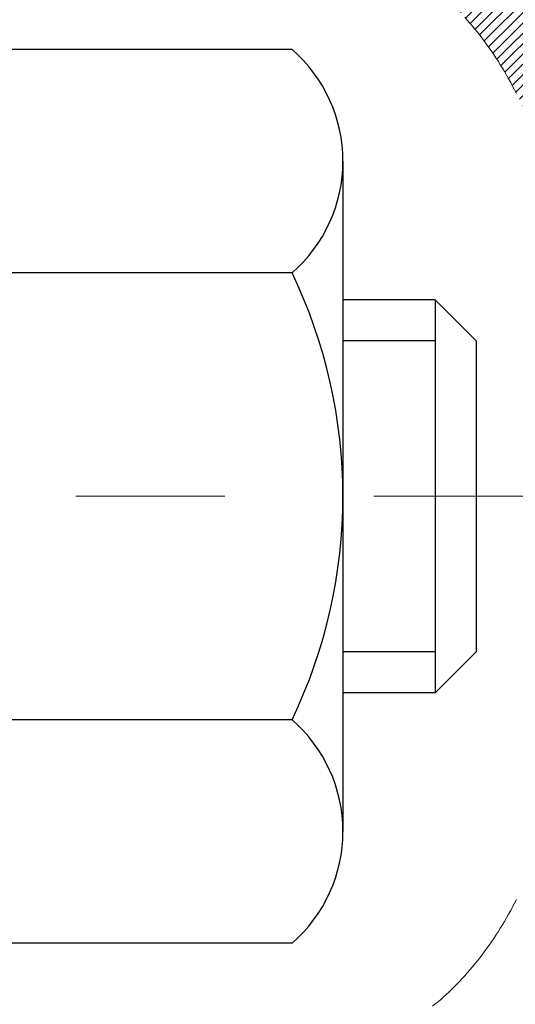
# Model space of a CAD drawing. Units: inches. Extents: x 4 to 46.2, y 1.7 to 36.
# Drawn here: x 26.1 to 26.4, y 23.1 to 23.8 of the extents above; entities that cross this region are included whole.
import ezdxf

# ---------------------------------------------------------------- set-up
doc = ezdxf.new("R2010")
doc.units = ezdxf.units.IN
doc.header["$MEASUREMENT"] = 0
doc.linetypes.add('CENTERX2', pattern=[4, 2.5, -0.5, 0.5, -0.5])
for name, color, linetype, lineweight in [('CENTERLINE - L', 1, 'CENTERX2', 18), ('CONCRETE - H', 130, 'Continuous', 9), ('DECK COAT - H', 20, 'Continuous', 20), ('DECK COAT - L', 22, 'Continuous', 18), ('DIMS', 50, 'Continuous', 25), ('MIG FOOT - H', 251, 'Continuous', 20), ('MIG RETAINER - H', 251, 'Continuous', 20), ('PVC SIDESHEET - H', 170, 'Continuous', 20), ('SCREW - L', 1, 'Continuous', 25)]:
    doc.layers.add(name, color=color, linetype=linetype, lineweight=lineweight)
doc.styles.add('ROMANS', font='romans', dxfattribs={"width": 0.9})
doc.styles.get("Standard").update_dxf_attribs({"font": 'arial.ttf'})
doc.dimstyles.get("Standard").update_dxf_attribs({"dimtxt": 0.18, "dimasz": 0.18, "dimexe": 0.18, "dimexo": 0.0625, "dimgap": 0.09, "dimtad": 0, "dimtih": 1, "dimtoh": 1, "dimdec": 4, "dimzin": 0, "dimdsep": 46, "dimtxsty": 'Standard', "dimcen": 0.09, "dimadec": 0, "dimazin": 0, "dimtfac": 1, "dimtdec": 4, "dimtofl": 0, "dimtmove": 0, "dimatfit": 3, "dimfxl": 1, "dimtolj": 1, "dimtzin": 0, "dimarcsym": 0})
pattern_1 = [(45, (-158.1564101731374, -73.77145963961999), (-0.003479849246914297, 0.003479849246914297), [])]

# ---------------------------------------------------------------- blocks, each defined once
blk = doc.blocks.new('*D10')
at = {"layer": 'DEFPOINTS', "color": 0, "transparency": 16777216}
for p in [(24.13297821800271, 25.18834617201849), (25.86775770427528, 21.68904541426315), (30.86151391995093, 21.68904541426315)]:
    blk.add_point(p, dxfattribs=at)
at = {"layer": 'DIMS', "color": 0, "lineweight": -2, "transparency": 16777216}
for p, q in [((24.3329782180027, 25.18834617201849), (31.06151391995094, 25.18834617201849)), ((30.86151391995094, 24.98834617201849), (30.86151391995094, 24.24216118334743)), ((30.86151391995093, 21.88904541426315), (30.86151391995093, 23.03073261191886)), ((26.06775770427528, 21.68904541426315), (31.06151391995093, 21.68904541426315))]:
    blk.add_line(p, q, dxfattribs=at)
at = {"layer": 'DIMS', "color": 0, "transparency": 16777216}
for points in [[(30.8281805866176, 24.98834617201849), (30.89484725328427, 24.98834617201849), (30.86151391995094, 25.18834617201849)], [(30.8281805866176, 21.88904541426315), (30.89484725328427, 21.88904541426315), (30.86151391995093, 21.68904541426315)]]:
    blk.add_solid(points, dxfattribs=at)
at = {"layer": 'DIMS', "color": 0, "transparency": 16777216, "insert": (30.86151391995093, 23.63644689763315), "char_height": 0.24, "attachment_point": 5, "style": 'ROMANS'}
blk.add_mtext('\\A1; 3 1/2 IN\\P [88.9mm]', dxfattribs=at)

msp = doc.modelspace()

# ---------------------------------------------------------------- hatches: boundary and pattern name
at = {"layer": 'CONCRETE - H'}
h = msp.add_hatch(dxfattribs=at)
h.set_pattern_fill('AR-CONC', color=256, scale=0.19)
h.set_pattern_definition([(49.99999999999999, (283.631072996582, 430.3035633759312), (1.362794346941432, -0.1192290564669307), [0.1425, -1.5675]), (355, (283.631072996582, 430.3035633759312), (-0.2636275338647, 1.429165054030022), [0.114, -1.254]), (100.45144446, (283.744639190482, 430.2936276223312), (1.099166808781513, 1.309935982840396), [0.1211063647999998, -1.332170012799997]), (46.18420000000002, (283.631072996582, 430.6835633759312), (2.027758528275987, -0.3144866335068454), [0.2137499999999996, -2.351249999999994]), (96.63563549, (283.800052812082, 430.6573560926312), (1.775857696781034, 1.850825341471646), [0.1816596498, -1.998256144]), (351.1841639899999, (283.631072996582, 430.6835633759312), (1.775857695604069, 1.850825340512981), [0.171, -1.8810000019]), (21, (283.821072996582, 430.5885633759312), (1.134123399025077, -0.7649758922641438), [0.1425, -1.5675]), (326.0000000000001, (283.821072996582, 430.5885633759312), (0.4622991306510053, 1.377785085589021), [0.114, -1.254]), (71.45144474, (283.915583279182, 430.5248153853312), (1.596422515786945, 0.6128091903320723), [0.121106361, -1.3321700128]), (37.50000000000001, (283.631072996582, 430.3035633759312), (0.02310372510285227, 0.6324983222794919), [0, -1.2388, 0, -1.273, 0, -1.25875]), (7.499999999999999, (283.631072996582, 430.3035633759312), (0.4998321211400824, 0.7493822525764845), [0, -0.7258, 0, -1.2103, 0, -0.47975]), (327.5, (283.207372996582, 430.3035633759312), (1.014262628727577, -0.04285425629532154), [0, -0.475, 0, -1.482, 0, -1.9665]), (317.5, (283.017372996582, 430.3035633759312), (1.108053721750534, 0.1901994664314037), [0, -0.6175, 0, -0.9842, 0, -1.3965])])
edge = h.paths.add_edge_path()
edge.add_spline(control_points=[(31.75824901965088, 25.42265291079638), (32.53375767174676, 24.52491416199302), (28.81395757144078, 25.09371624964006), (28.91791981589763, 22.93296274993781), (29.98706386179158, 21.32781660803601), (34.54604081929104, 19.61832399602803), (32.74098285745903, 19.36345131591758)], knot_values=[0, 0, 0, 0, 2.753625607617558, 4.142770373644444, 5.027335704476022, 9.258769589107644, 9.258769589107644, 9.258769589107644, 9.258769589107644], degree=3, periodic=0)
edge.add_line((32.74098285745954, 19.36345131591855), (32.24798351402883, 19.36345131591604))
edge.add_line((32.24798351402883, 19.36345131591604), (32.24798120543706, 19.48943532442893))
edge.add_line((32.24798120543706, 19.48943532442893), (32.24798120543706, 19.56030132442896))
edge.add_line((32.24798120543706, 19.56030132442896), (31.57829750543745, 19.56030132442896))
edge.add_arc((31.57829750543745, 19.59967132442926), 0.03937000000030366, 240.0000000001462, 270, ccw=False)
edge.add_line((31.55861250543735, 19.56557590428195), (31.42285390641116, 19.64395616797429))
edge.add_arc((31.36773359775709, 19.54849032395639), 0.1102360004724663, 59.99861456549441, 89.99999996755993)
edge.add_line((31.36773359781951, 19.65872632442886), (30.4597756567908, 19.65872632442881))
edge.add_arc((30.45977565679108, 19.69809632442922), 0.03937000000041735, 239.9999999775473, 269.9999999995864, ccw=False)
edge.add_line((30.44009065677751, 19.66400090428959), (29.76000347063167, 20.05664890709971))
edge.add_arc((29.70000352990424, 19.95272582442464), 0.1199999999999504, 60.00003267864211, 89.99999999998643)
edge.add_line((29.70000352990424, 20.07272582442459), (29.48856214734452, 20.07272582442459))
edge.add_arc((29.48856214734458, 20.11209582442449), 0.03936999999990576, 224.9999999997953, 269.9999999998759, ccw=False)
edge.add_line((29.46072335336926, 20.08425703044934), (29.34425913782867, 20.20072738188031))
edge.add_arc((29.09453275531287, 19.95096597910003), 0.3531912009708087, 45.00401714197569, 76.0963003589342)
edge.add_arc((28.80527026183002, 18.7822518069102), 1.557170273039056, 76.09791160014498, 103.9019133836895)
edge.add_arc((28.5159856688302, 19.95102158018664), 0.3531319187260369, 103.9016150253587, 134.9999999975316)
edge.add_line((28.26628369445639, 20.20072355458199), (28.14981717032335, 20.08425703044934))
edge.add_arc((28.12197837634797, 20.11209582442455), 0.03936999999996802, 270.0000000001654, 315.0000000001755, ccw=False)
edge.add_line((28.12197837634808, 20.07272582442459), (26.41107327386403, 20.07272582442459))
edge.add_arc((26.41107327386403, 20.11209582442461), 0.03937000000001944, 179.3795159457479, 270, ccw=False)
edge.add_line((26.37170558245585, 20.11252217310055), (26.37170558244703, 22.77629955663217))
edge.add_arc((26.4110755824474, 22.77629955663206), 0.03937000000036051, 107.30237723705889, 179.9999999998346, ccw=False)
edge.add_line((26.39936637407705, 22.8138880035189), (26.41663931517037, 22.82041400031374))
edge.add_line((26.41663931517037, 22.82041400031374), (26.43381591134489, 22.82712838038213))
edge.add_line((26.43381591134489, 22.82712838038213), (26.45079981768136, 22.83421952699762))
edge.add_line((26.45079981768136, 22.83421952699762), (26.46749468926096, 22.84187582343377))
edge.add_line((26.46749468926096, 22.84187582343377), (26.48380418116444, 22.85028565296391))
edge.add_line((26.48380418116444, 22.85028565296391), (26.49964309548928, 22.8596012246848))
edge.add_line((26.49964309548928, 22.8596012246848), (26.5149836247992, 22.86978850476446))
edge.add_line((26.5149836247992, 22.86978850476446), (26.52981637896524, 22.88075369172468))
edge.add_line((26.52981637896524, 22.88075369172468), (26.54413197638674, 22.89240295640973))
edge.add_line((26.54413197638674, 22.89240295640973), (26.55792103198151, 22.90464252089071))
edge.add_line((26.55792103198151, 22.90464252089071), (26.57117231116486, 22.91740582248797))
edge.add_line((26.57117231116486, 22.91740582248797), (26.58386969271756, 22.93069820537374))
edge.add_line((26.58386969271756, 22.93069820537374), (26.59599982031109, 22.94452628145762))
edge.add_line((26.59599982031109, 22.94452628145762), (26.60756261090087, 22.95885765064275))
edge.add_line((26.60756261090087, 22.95885765064275), (26.6185610719826, 22.97365082930803))
edge.add_line((26.6185610719826, 22.97365082930803), (26.62899821105198, 22.98886433383284))
edge.add_line((26.62899821105198, 22.98886433383284), (26.63887703560472, 23.00445668059631))
edge.add_line((26.63887703560472, 23.00445668059631), (26.64820055313744, 23.02038638597758))
edge.add_line((26.64820055313744, 23.02038638597758), (26.6569718347791, 23.03661200823142))
edge.add_line((26.6569718347791, 23.03661200823142), (26.6651990793343, 23.05309547999098))
edge.add_line((26.6651990793343, 23.05309547999098), (26.67289929504291, 23.06980453112867))
edge.add_line((26.67289929504291, 23.06980453112867), (26.68009035842756, 23.08670746290993))
edge.add_line((26.68009035842756, 23.08670746290993), (26.68679062264842, 23.10377406210244))
edge.add_line((26.68679062264842, 23.10377406210244), (26.69302299840952, 23.1209883196397))
edge.add_line((26.69302299840952, 23.1209883196397), (26.69881292851547, 23.13834211807573))
edge.add_line((26.69881292851547, 23.13834211807573), (26.70418588291518, 23.15582742456052))
edge.add_line((26.70418588291518, 23.15582742456052), (26.70916733155759, 23.17343620624404))
edge.add_line((26.70916733155759, 23.17343620624404), (26.71378274439162, 23.1911604302765))
edge.add_line((26.71378274439162, 23.1911604302765), (26.71805759136573, 23.20899206380789))
edge.add_line((26.71805759136573, 23.20899206380789), (26.7220173424284, 23.22692307398864))
edge.add_line((26.7220173424284, 23.22692307398864), (26.725687467529, 23.24494542796827))
edge.add_line((26.725687467529, 23.24494542796827), (26.729093436616, 23.26305109289722))
edge.add_line((26.729093436616, 23.26305109289722), (26.73226071963786, 23.28123203592548))
edge.add_line((26.73226071963786, 23.28123203592548), (26.73521478654398, 23.29948022420324))
edge.add_line((26.73521478654398, 23.29948022420324), (26.73798110728235, 23.31778762488073))
edge.add_line((26.73798110728235, 23.31778762488073), (26.74058515180236, 23.33614620510769))
edge.add_line((26.74058515180236, 23.33614620510769), (26.74266944910364, 23.35169179328334))
edge.add_line((26.74266944910364, 23.35169179328334), (26.74268718917297, 23.35168993935252))
edge.add_line((26.74268718917297, 23.35168993935252), (26.74540829198209, 23.37298477281086))
edge.add_line((26.74540829198209, 23.37298477281086), (26.74767832753874, 23.39144869458726))
edge.add_line((26.74767832753874, 23.39144869458726), (26.74988796667226, 23.4099316645142))
edge.add_line((26.74988796667226, 23.4099316645142), (26.75205583383099, 23.42836743489061))
edge.add_arc((26.693408368438, 23.43529331590576), 0.05905499999880148, 353.2649378234325, 366.6781923658959)
edge.add_line((26.75206267933068, 23.44216098207146), (26.74988796667226, 23.46065496729755))
edge.add_line((26.74988796667226, 23.46065496729755), (26.74767832753874, 23.47913793722403))
edge.add_line((26.74767832753874, 23.47913793722403), (26.74540829198209, 23.49760185900043))
edge.add_line((26.74540829198209, 23.49760185900043), (26.74305239005294, 23.51603869977696))
edge.add_line((26.74305239005294, 23.51603869977696), (26.74058515180236, 23.5344404267036))
edge.add_line((26.74058515180236, 23.5344404267036), (26.73798110728235, 23.55279900693056))
edge.add_line((26.73798110728235, 23.55279900693056), (26.73521478654398, 23.57110640760805))
edge.add_line((26.73521478654398, 23.57110640760805), (26.73226071963786, 23.58935459588582))
edge.add_line((26.73226071963786, 23.58935459588582), (26.729093436616, 23.60753553891407))
edge.add_line((26.729093436616, 23.60753553891407), (26.725687467529, 23.62564120384302))
edge.add_line((26.725687467529, 23.62564120384302), (26.7220173424284, 23.64366355782288))
edge.add_line((26.7220173424284, 23.64366355782288), (26.71805759136573, 23.66159456800317))
edge.add_line((26.71805759136573, 23.66159456800317), (26.71378274439162, 23.67942620153479))
edge.add_line((26.71378274439162, 23.67942620153479), (26.70916733155759, 23.69715042556725))
edge.add_line((26.70916733155759, 23.69715042556725), (26.70418588291518, 23.71475920725077))
edge.add_line((26.70418588291518, 23.71475920725077), (26.69881292851547, 23.73224451373556))
edge.add_line((26.69881292851547, 23.73224451373556), (26.69302299840952, 23.74959831217159))
edge.add_line((26.69302299840952, 23.74959831217159), (26.68679062264842, 23.76681256970885))
edge.add_line((26.68679062264842, 23.76681256970885), (26.68009035842756, 23.78387916890136))
edge.add_line((26.68009035842756, 23.78387916890136), (26.67289929504291, 23.80078210068285))
edge.add_line((26.67289929504291, 23.80078210068285), (26.6651990793343, 23.81749115182031))
edge.add_line((26.6651990793343, 23.81749115182031), (26.6569718347791, 23.83397462357987))
edge.add_line((26.6569718347791, 23.83397462357987), (26.64820055313744, 23.85020024583371))
edge.add_line((26.64820055313744, 23.85020024583371), (26.63887703560472, 23.86612995121521))
edge.add_line((26.63887703560472, 23.86612995121521), (26.62899821105198, 23.88172229797845))
edge.add_line((26.62899821105198, 23.88172229797845), (26.6185610719826, 23.89693580250326))
edge.add_line((26.6185610719826, 23.89693580250326), (26.60756261090087, 23.91172898116854))
edge.add_line((26.60756261090087, 23.91172898116854), (26.59599982031109, 23.92606035035367))
edge.add_line((26.59599982031109, 23.92606035035367), (26.58386969271756, 23.93988842643756))
edge.add_line((26.58386969271756, 23.93988842643756), (26.57117231116486, 23.95318080932332))
edge.add_line((26.57117231116486, 23.95318080932332), (26.55792103198105, 23.96594411092058))
edge.add_line((26.55792103198105, 23.96594411092058), (26.54413197638628, 23.97818367540156))
edge.add_line((26.54413197638628, 23.97818367540156), (26.52981637896524, 23.98983294008661))
edge.add_line((26.52981637896524, 23.98983294008661), (26.5149836247992, 24.00079812704683))
edge.add_line((26.5149836247992, 24.00079812704683), (26.49964309548928, 24.01098540712649))
edge.add_line((26.49964309548928, 24.01098540712649), (26.48399094692418, 24.02019113357681))
edge.add_line((26.48399094692418, 24.02019113357681), (26.48380187256403, 24.02030097884693))
edge.add_line((26.48380187256403, 24.02030097884693), (26.46749238066054, 24.02871080837729))
edge.add_line((26.46749238066054, 24.02871080837729), (26.45079750908094, 24.03636710481322))
edge.add_line((26.45079750908094, 24.03636710481322), (26.43381360274448, 24.04345825142871))
edge.add_line((26.43381360274448, 24.04345825142871), (26.41663700656996, 24.0501726314971))
edge.add_line((26.41663700656996, 24.0501726314971), (26.39936406547641, 24.05669862829199))
edge.add_arc((26.41107327384687, 24.09428707517849), 0.03937000000002934, 179.9999999997518, 252.6976227626356, ccw=False)
edge.add_line((26.37170327384679, 24.09428707517866), (26.37170558244721, 24.20817651291912))
edge.add_line((26.37170558244721, 24.20817651291912), (26.37170558244721, 24.28352212403768))
edge.add_line((26.37170558244721, 24.28352212403768), (26.30083958244718, 24.28352212403768))
edge.add_line((26.30083958244718, 24.28352212403768), (26.2735446860536, 24.28352212403757))
edge.add_arc((26.31265058244749, 24.2880746801577), 0.03936999999995862, 122.90315213912041, 186.6402612609531, ccw=False)
edge.add_line((26.2912639858118, 24.32112933768638), (26.60648192626765, 24.5250775691594))
edge.add_arc((26.42879208244587, 24.72376992258693), 0.2665564328767556, 311.8061494066087, 360.0000000002566)
edge.add_line((26.69534851532258, 24.72376992258813), (26.69534851532258, 24.77298352493761))
edge.add_line((26.69534851532258, 24.77298352493761), (26.71422647219966, 24.77298352493761))
edge.add_line((26.71422647219966, 24.77298352493761), (26.78509222023145, 24.77298352493761))
edge.add_line((26.78509222023145, 24.77298352493761), (26.78509222023145, 24.71928965234718))
edge.add_line((26.78509222023145, 24.71928965234718), (26.98391111786977, 24.71928965234701))
edge.add_arc((26.98391111786954, 24.79802980982708), 0.07874015748006968, 270.0000000001654, 360.0000000002896)
edge.add_line((27.06265127534967, 24.79802980982748), (27.06265127534967, 25.42258722572836))
edge.add_line((27.06265127534967, 25.42258722572836), (28.12976991613819, 25.42258722572813))
edge.add_line((28.12976991613819, 25.42258722572813), (31.75824901965088, 25.42265291079638))
at = {"layer": 'DECK COAT - H'}
h = msp.add_hatch(dxfattribs=at)
h.set_pattern_fill('ANSI31', color=256, scale=0.03937, style=0)
h.set_pattern_definition(pattern_1)
h.paths.add_polyline_path([(26.3626591972688, 23.7799268847936), (26.36082861808696, 23.7812679555547), (26.35900053733117, 23.78256380156011), (26.35717629821552, 23.78381395623244), (26.35535724395591, 23.78501795299433), (26.35354500414492, 23.7861751781117), (26.35174401226637, 23.78728369125354), (26.34906468951245, 23.78887108351017), (26.34552622257657, 23.79080475097287), (26.34198416756904, 23.79258199212943), (26.3393034309715, 23.79380586377095), (26.33745272490201, 23.79461031832573), (26.33552716308527, 23.79540786901151), (26.33351314911847, 23.79620318503287), (26.33141029059466, 23.79699580816139), (26.32921923938507, 23.79778503911546), (26.32694064736184, 23.79857017861394), (26.32457516639711, 23.79935052737522), (26.32212382414532, 23.8001252675005), (26.31958967443093, 23.80089338700434), (26.31697363349527, 23.80165527217985), (26.31427615785601, 23.80241151021567), (26.3114977040304, 23.80316268830114), (26.30863872853656, 23.80390939362467), (26.30569968789082, 23.80465221337538), (26.30268103861131, 23.80539173474215), (26.29958323721526, 23.80612854491363), (26.29640621333233, 23.80686366114076), (26.29314972977677, 23.80759941929858), (26.28981564748661, 23.80833763140429), (26.28640592835377, 23.80908005885697), (26.28292253426885, 23.80982846305545), (26.27936742712332, 23.81058460539901), (26.27574256880821, 23.81135024728672), (26.2741222218087, 23.8117147618372, -0.01216223081922373), (26.2641956177476, 23.81383078508855), (26.28451289969139, 23.88189625936291, 0.00498223423146265), (26.28720654137028, 23.88136237872111), (26.29208844596492, 23.88032816487424), (26.29750538262756, 23.8791791767025), (26.30287362636405, 23.87802328805849), (26.30818969634625, 23.87685290407574), (26.31345011174649, 23.87566042988845), (26.31865095858934, 23.87443807168545), (26.32378798280111, 23.87317847434013), (26.32885843573554, 23.87187556981501), (26.33385964469331, 23.87052334069897), (26.33878893697552, 23.86911576958089), (26.3436436398833, 23.86764683904942), (26.34842108071685, 23.86611053169366), (26.35311858677819, 23.86450083010225), (26.35773348536755, 23.86281171686431), (26.36226310378602, 23.86103717456825), (26.36670506562309, 23.85917100879322), (26.37107341103497, 23.85719937615357), (26.37538187244577, 23.85511494613836), (26.37963718000624, 23.85291570124507), (26.38384606386758, 23.85059962397207), (26.38801525418144, 23.84816469681635), (26.39215139234734, 23.84560895126395), (26.3962504863202, 23.8429363655461), (26.400305888706, 23.84015263404643), (26.40431579468527, 23.83726082825154), (26.40827839943991, 23.83426401964714), (26.41219189814952, 23.83116527971963), (26.41605448554306, 23.8279676792876), (26.41986420803046, 23.82467417887613), (26.42361916626255, 23.82128820585643), (26.4273175910284, 23.81781346552196), (26.43095771311842, 23.81425366316619), (26.43453776332258, 23.81061250408236), (26.4380559724304, 23.80689369356417), (26.4415105712314, 23.80310093690462), (26.44489979051646, 23.79923793939763), (26.44822186107463, 23.79530840633623), (26.45147501369588, 23.79131604301408), (26.45465747917019, 23.78726455472422), (26.45776748828753, 23.78315764676079), (26.46080296537453, 23.77899922386921), (26.4637637049304, 23.77479149809931), (26.46665097334876, 23.77053545141569), (26.46946603887723, 23.76623206430411), (26.4722101697625, 23.76188231724989), (26.47488463425175, 23.75748719073834), (26.47749070059213, 23.75304766525499), (26.48002963703034, 23.74856472128538), (26.48250271181401, 23.74403933931483), (26.48491119318983, 23.73947249982864), (26.48725634940497, 23.73486518331259), (26.48953944870659, 23.73021837025197), (26.4917617593414, 23.7255330411321), (26.49392454955655, 23.7208101764383), (26.49444071801004, 23.71964285976531), (26.42972154397917, 23.69078078825549), (26.42883145306764, 23.69276473481289), (26.42762504980051, 23.69539025113516), (26.42640101946968, 23.69799103813437), (26.42515916334374, 23.70056698702199), (26.42389945938471, 23.70311777401178), (26.42262208408825, 23.70564290659484), (26.42132684540634, 23.70814240340922), (26.42001353860219, 23.71061629954914), (26.41868195893626, 23.71306463010904), (26.41733190167174, 23.71548743018337), (26.4159631620691, 23.71788473486657), (26.41457553539108, 23.72025657925354), (26.41316881689905, 23.72260299843827), (26.41174280185483, 23.72492402751566), (26.41029728552071, 23.72721970157993), (26.40883206315762, 23.72949005572553), (26.40734693002783, 23.73173512504712), (26.40584168139362, 23.73395494463914), (26.40431566647381, 23.73615005362256), (26.40276597610678, 23.73832358050588), (26.40119288962383, 23.7404751131898), (26.39959733900055, 23.74260350711955), (26.3979802562139, 23.74470761774017), (26.39634257323856, 23.74678630049714), (26.39468522205148, 23.7488384108355), (26.39300913462826, 23.75086280420049), (26.39131524294449, 23.75285833603737), (26.38960447897621, 23.75482386179117), (26.38787777469948, 23.75675823690761), (26.38613606209033, 23.75866031683125), (26.38438027312436, 23.7605289570078), (26.38261133977763, 23.76236301288207), (26.38083021303051, 23.76416132193133), (26.3790390678641, 23.76592169086478), (26.37723960152421, 23.76764276517968), (26.37543277119717, 23.76932396270438), (26.37361953406885, 23.77096470126815), (26.37180084732513, 23.77256439869978), (26.36997766815189, 23.77412247282785), (26.36815095373454, 23.77563834148139), (26.36632166125987, 23.77711142248943), (26.36449074791331, 23.77854113368056)])
h.paths.add_polyline_path([(26.10398727385014, 24.2835205174353), (26.17485327385016, 24.2835205174353), (26.17485327385016, 24.11319071585847), (26.10398727385014, 24.11319071585847)])
h.paths.add_polyline_path([(26.55999523943633, 23.85698258758037), (26.54854827923187, 23.87224572272219), (26.53637603434341, 23.88699791930201), (26.52346956881861, 23.90109829455303), (26.50982008250726, 23.91440501651748), (26.49541877526094, 23.92677625323648), (26.48025753880525, 23.93807191471404), (26.46437506561183, 23.94826974302458), (26.44672779478829, 23.95818912521502), (26.4839886383274, 24.02018952697443), (26.49964078689204, 24.01098380052388), (26.51498131620242, 24.00079652044422), (26.529814070368, 23.989831333484), (26.54412966778951, 23.97818206879918), (26.55791872338428, 23.96594250431797), (26.57117000256763, 23.95317920272071), (26.58386738412032, 23.93988681983517), (26.59599751171386, 23.92605874375106), (26.60756030230364, 23.91172737456616), (26.61855876338537, 23.89693419590088), (26.62899590245475, 23.88172069137607), (26.63887472700794, 23.8661283446126), (26.64819824454021, 23.85019863923133), (26.65696952618187, 23.83397301697749), (26.65831108182097, 23.83128517971425), (26.59393345824533, 23.80156457735091), (26.59018559220426, 23.80875513316521), (26.58078733913858, 23.82521941138855), (26.57073285965539, 23.84130040964504)])
h.paths.add_polyline_path([(26.30083727384995, 24.2835205174353), (26.37170327384997, 24.2835205174353), (26.37170327384997, 24.20817490631651), (26.30083727384995, 24.20817490631651)])
h = msp.add_hatch(dxfattribs=at)
h.set_pattern_fill('ANSI31', color=256, scale=0.03937, style=0)
h.set_pattern_definition(pattern_1)
h.paths.add_polyline_path([(26.30083727386541, 22.36145938179555), (26.37170327386544, 22.36145938179555), (26.37170327386498, 22.12523938179555), (26.30083727386541, 22.12523938179555)])
h.paths.add_polyline_path([(26.30083727384995, 22.77629960613051, -0.2338025474487271), (26.34417678121595, 22.86391715556686), (26.38718246813865, 22.80759054184426, 0.2338092780812925), (26.37170327384997, 22.77629795002979), (26.37170327385088, 22.59767938179555), (26.30083727386541, 22.59767938179555)])
h.paths.add_polyline_path([(26.55999523943633, 23.01360083102593), (26.57073285965539, 23.02928300896127), (26.58078733913858, 23.04536400721752), (26.59018559220426, 23.06182828544109), (26.59895354315127, 23.07865024224764), (26.60711654879147, 23.09579850916241), (26.61469995921921, 23.11324164944306), (26.62172912452839, 23.13094822634746), (26.6240942438953, 23.1374751665391), (26.68972114407002, 23.11187313703697), (26.68678831405119, 23.10377245549983), (26.68008804983033, 23.08670585630733), (26.67289698644568, 23.06980292452607), (26.66519677073752, 23.0530938733886), (26.65696952618187, 23.03661040162904), (26.64819824454021, 23.0203847793752), (26.63887472700794, 23.0044550739937), (26.62899590245475, 22.98886272723023), (26.61855876338537, 22.97364922270543), (26.60756030230364, 22.95885604404037), (26.59599751171386, 22.94452467485524), (26.58386738412078, 22.93069659877136), (26.57117000256763, 22.91740421588536), (26.55791872338428, 22.90464091428833), (26.55244537500262, 22.8997826119932), (26.50560163232372, 22.95255460288006), (26.50982008250726, 22.95617840208882), (26.52346956881861, 22.96948512405304), (26.53637603434341, 22.98358549930452), (26.54854827923187, 22.99833769588411)])
at = {"layer": 'MIG FOOT - H'}
h = msp.add_hatch(dxfattribs=at)
h.set_pattern_fill('ANSI31', color=256, scale=1.9685, style=0)
h.set_pattern_definition([(45, (-926.0228101017723, -442.1400811063291), (-0.1739924623457148, 0.1739924623457148), [])])
h.paths.add_polyline_path([(26.03176876184575, 24.18542081590675), (25.86776876184599, 24.18542081590675), (25.86776876184599, 23.62777081590678), (26.03176876184575, 23.62777081590678)])
edge = h.paths.add_edge_path()
edge.add_line((26.03176876184575, 23.25277081590678), (25.86776876184599, 23.25277081590678))
edge.add_line((25.86776876184599, 23.25277081590678), (25.86776876184645, 19.96778081590713))
edge.add_arc((26.22209876184611, 19.9677808159069), 0.3543299999998908, 179.9999999999908, 270.0000000000184)
edge.add_line((26.22209876184657, 19.61345081590701), (28.58651873084632, 19.61345081590701))
edge.add_line((28.58651873084632, 19.61345081590701), (28.58651873084632, 19.777450815907))
edge.add_line((28.58651873084632, 19.777450815907), (26.22209876184657, 19.777450815907))
edge.add_arc((26.22209876184657, 19.9677808159069), 0.1903300000000172, 180, 270, ccw=False)
edge.add_line((26.03176876184621, 19.9677808159069), (26.0317687618453, 23.25277081590655))
h.paths.add_polyline_path([(29.55526876184599, 19.777450815907), (29.02402179284623, 19.777450815907), (29.02402179284623, 19.61345081590701), (29.55526876184599, 19.61345081590701)])
at = {"layer": 'MIG RETAINER - H'}
h = msp.add_hatch(dxfattribs=at)
h.set_pattern_fill('ANSI31', color=256, scale=0.47, style=0)
h.set_pattern_definition([(45, (-926.0228101017723, -412.8389374127733), (-0.04154252339470966, 0.04154252339470967), [])])
h.paths.add_polyline_path([(25.62976876184798, 22.51342081590695), (25.62976876184617, 23.21453772304124), (25.70406509612845, 23.27912254110168), (25.86776876184599, 23.27912254110168), (25.8677687618469, 22.51342081590695)])
edge = h.paths.add_edge_path()
edge.add_arc((26.40976876184455, 24.96242081590929), 0.07800000000003138, 270.000000000501, 360.0000000000418)
edge.add_line((26.48776876184498, 24.96242081590929), (26.48776876184452, 25.22542081590625))
edge.add_arc((26.5077687618445, 25.22542081590671), 0.02000000000020918, 90.00000000195422, 180.0000000006514, ccw=False)
edge.add_line((26.50776876184405, 25.24542081590669), (26.59476876184404, 25.24542081590851))
edge.add_arc((26.59476876184449, 25.21542081590854), 0.03000000000002956, 2.1719870346714742e-10, 90.0000000013028, ccw=False)
edge.add_line((26.62476876184469, 25.21542081590876), (26.62476876184515, 24.68042081590163))
edge.add_arc((26.46776876184545, 24.68042081590141), 0.1569999999999254, -90.00000000033191, 6.230038707144558e-11, ccw=False)
edge.add_line((26.46776876184454, 24.52342081590148), (26.30150844688701, 24.52342081590239))
edge.add_arc((26.30150844689793, 24.44468113087094), 0.07873968503150763, 90.00000000777618, 177.4144840053407)
edge.add_arc((26.10796598783141, 24.45342081590632), 0.114999999999426, 275.2124696741832, 357.41448399788595, ccw=False)
edge.add_arc((26.11659667315685, 24.35881367415293), 0.02000000000000517, 160.3257550186187, 275.2124696744299, ccw=False)
edge.add_arc((25.98654970672528, 24.40531128834134), 0.1181095275611714, 340.3257550185371, 642.6342225154141)
edge.add_arc((26.01675786688561, 24.27054590457004), 0.02000000000040289, -10.621520467928804, 102.63422251394002, ccw=False)
edge.add_arc((25.95876876184589, 24.28142081590811), 0.07899999999997757, 270.0000000008245, 349.3784795304081, ccw=False)
edge.add_line((25.9587687618468, 24.20242081590794), (25.88476876184536, 24.2024208159068))
edge.add_arc((25.88476876184582, 24.18542081590675), 0.01699999999999591, 90.00000000076633, 180)
edge.add_line((25.86776876184599, 24.18542081590675), (25.86776876184645, 23.59171909071159))
edge.add_line((25.86776876184645, 23.59171909071181), (25.70406509612845, 23.59171909071181))
edge.add_line((25.70406509612845, 23.59171909071181), (25.62976876184617, 23.65630390877202))
edge.add_line((25.62976876184662, 23.65630390877202), (25.6297687618448, 25.21542081590604))
edge.add_arc((25.65976876184455, 25.21542081590604), 0.02999999999985903, 90.00000000043423, 180.0000000002171, ccw=False)
edge.add_line((25.65976876184409, 25.24542081590601), (25.72476876184415, 25.24542081590669))
edge.add_arc((25.7247687618446, 25.22542081590671), 0.01999999999998181, 0, 90.00000000065143, ccw=False)
edge.add_line((25.74476876184458, 25.22542081590671), (25.74476876184504, 24.9624208159052))
edge.add_arc((25.82276876184501, 24.9624208159052), 0.07799999999997453, 180.0000000000835, 270.0000000004176)
edge.add_line((25.82276876184547, 24.88442081590522), (25.82676876184537, 24.88442081590522))
edge.add_arc((25.82676876184492, 24.9624208159052), 0.07799999999986085, 270.000000000334, 360.0000000001671)
edge.add_line((25.90476876184489, 24.96242081590542), (25.90476876184444, 25.22542081590603))
edge.add_arc((25.92476876184442, 25.22542081590603), 0.01999999999998181, 90.00000000032571, 180, ccw=False)
edge.add_line((25.92476876184442, 25.24542081590601), (26.06621540990086, 25.24542081590692))
edge.add_line((26.06621540990086, 25.24542081590692), (26.06621540990086, 24.91452560968963))
edge.add_line((26.06621540990086, 24.91452560968963), (26.08550097229859, 24.89519500278782))
edge.add_line((26.08550097229859, 24.89519500278782), (26.08550097229859, 24.8180527532026))
edge.add_line((26.08550097229859, 24.8180527532026), (26.14335765948722, 24.77948162840965))
edge.add_line((26.14335765948722, 24.77948162840965), (26.20121434667585, 24.8180527532026))
edge.add_line((26.20121434667585, 24.8180527532026), (26.20121434667585, 24.89519500278782))
edge.add_line((26.20121434667585, 24.89519500278782), (26.22049990907267, 24.91448056518373))
edge.add_line((26.22049990907267, 24.91448056518396), (26.22049990907267, 25.24542081590715))
edge.add_line((26.22049990907267, 25.24542081590692), (26.30776876184468, 25.24542081590715))
edge.add_arc((26.30776876184468, 25.22542081590716), 0.01999999999998181, 0, 90, ccw=False)
edge.add_line((26.32776876184467, 25.22542081590716), (26.32776876184512, 24.96242081590906))
edge.add_arc((26.4057687618451, 24.96242081590929), 0.07800000000008822, 180.000000000167, 270.000000000334)
edge.add_line((26.40576876184555, 24.88442081590909), (26.40976876184546, 24.88442081590909))
at = {"layer": 'PVC SIDESHEET - H'}
h = msp.add_hatch(dxfattribs=at)
h.set_pattern_fill('ANSI37', color=256, scale=0.59055, style=0)
h.set_pattern_definition([(45, (-158.1564101731374, -73.77145963961999), (-0.05219773870371446, 0.05219773870371446), []), (135, (-158.1564101731374, -73.77145963961999), (-0.05219773870371446, -0.05219773870371446), [])])
h.paths.add_polyline_path([(26.20241227385073, 24.21420127723803), (26.20241227385027, 24.28807307355526, -0.2544175294253038), (26.25276580326995, 24.38062611463572), (26.47363566552572, 24.52353047384707, 0.4033078353723514), (26.62476876184014, 24.6804208159371), (26.62476876184014, 24.70527078193225, 0.02353096692885778), (26.6256397738493, 24.72376831598552), (26.62563977384748, 25.2217988159852, 0.4142135623729873), (26.60201777384732, 25.24542081598513), (26.22209727408377, 25.24542081598423), (26.22209727408377, 25.30447593153047), (26.24670337964149, 25.32416081597642), (26.585110206724, 25.32416081597733, -0.4142135623730915), (26.69534620672444, 25.21392481597757), (26.6953462067258, 24.72376831598574, -0.213440768600962), (26.60647961767013, 24.52507596255708), (26.29126167721456, 24.321127731084, 0.2544175294251872), (26.27327827385029, 24.28807307355526), (26.27327827385075, 24.21420127723803), (26.27327827385029, 24.0317431762798, 0.3306422189433676), (26.31524897647701, 23.97521336283301), (26.33900924837549, 23.96814175119192), (26.3620668483472, 23.96088158684432), (26.38474262853647, 23.95306177708624), (26.40688029620192, 23.94445323867188), (26.4283235586026, 23.93482688835518), (26.44891612299712, 23.92395364288966), (26.46850169664545, 23.91160441902974), (26.48692401820331, 23.8975502214875), (26.50406910000306, 23.88168048130199), (26.51994875941632, 23.86423706228168), (26.53459811079115, 23.84552709285861), (26.54805226847652, 23.82585770146527), (26.56034666603814, 23.80553394128122), (26.57153234647826, 23.78475938732179), (26.58168270395704, 23.76359230799851), (26.5908721628111, 23.74207777617737), (26.5991700705335, 23.72024620178711), (26.60664351401734, 23.69812146569), (26.61335956980652, 23.67572741885891), (26.61938531444498, 23.65308791226646), (26.62478782447756, 23.63022679688554), (26.62963417644774, 23.60716792368901), (26.63399144689897, 23.58393514364973), (26.63792671237657, 23.56055230774034), (26.64150704942354, 23.53704326693394), (26.64479953458427, 23.51343187220316), (26.64787124440268, 23.48974197452088), (26.65078925542271, 23.46599742485972), (26.65362064418873, 23.44222207419278, -0.05933499155532457), (26.65360799647938, 23.42825514079521), (26.65078925542271, 23.40458599374659), (26.64787124440268, 23.38084144408543), (26.64479953458427, 23.35715154640314), (26.64150704942354, 23.33354015167213), (26.63792671237657, 23.31003111086573), (26.63399144689897, 23.28664827495657), (26.62963417644774, 23.26341549491729), (26.62478782447756, 23.24035662172076), (26.61938531444498, 23.21749550633984), (26.61335956980652, 23.1948559997474), (26.60664351401734, 23.1724619529163), (26.5991700705335, 23.15033721681919), (26.5908721628111, 23.12850564242915), (26.58168270395704, 23.10699111060756), (26.57153234647826, 23.08582403128451), (26.56034666603814, 23.06504947732508), (26.54805226847652, 23.04472571714103), (26.53459811079115, 23.02505632574769), (26.51994875941632, 23.00634635632485), (26.50406910000306, 22.98890293730454), (26.48692401820331, 22.9730331971188), (26.46850169664545, 22.95897899957657), (26.44891612299712, 22.94662977571664), (26.4283235586026, 22.93575653025135), (26.40688029620192, 22.92613017993443), (26.38474262853647, 22.91752164152006), (26.3620668483472, 22.90970183176199), (26.33900924837549, 22.90244166741439), (26.31572612136229, 22.895512065231, 0.3329817396557117), (26.27327827385029, 22.83884024232719), (26.20241227386028, 22.83884024232719), (26.20241227385027, 22.85379511816625, -0.3608117966093517), (26.29229488786628, 22.96213585554158), (26.31261270454793, 22.96648184860367), (26.33275608714207, 22.97124431142509), (26.3525506015621, 22.97683971376608), (26.3718218137205, 22.98368452538551), (26.39039678580998, 22.99218745213664), (26.40815308405804, 23.00249514419823), (26.42502976284227, 23.01443520161609), (26.44096959634813, 23.02781592307763), (26.45591535876106, 23.04244560727005), (26.46980982426517, 23.05813255288029), (26.48259576704636, 23.07468505859554), (26.49422709804044, 23.09192189435537), (26.50474303964297, 23.10974204360598), (26.51422225900838, 23.12808157745274), (26.52274363675447, 23.14687676770898), (26.53038605349771, 23.16606388618714), (26.537228389855, 23.18557920469964), (26.54334952644417, 23.20535899505915), (26.54882834388214, 23.22533952907832), (26.5537437227858, 23.24545707857003), (26.55817394795936, 23.26564914668477), (26.56218361121496, 23.28588153521098), (26.56582361731985, 23.30614833228417), (26.56914427641955, 23.32644485491863), (26.57219589865731, 23.34676642012976), (26.5750287941773, 23.36710834493208), (26.57769327312458, 23.38746594634056), (26.58023964564286, 23.40783454136993), (26.58270627271845, 23.42811122009328, 0.06060086340155051), (26.58271822187631, 23.44237397157138), (26.58023964564286, 23.46274887723637), (26.57769327312458, 23.48311747226574), (26.5750287941773, 23.50347507367422), (26.57219589865731, 23.52381699847654), (26.56914427641955, 23.54413856368767), (26.56582361731985, 23.56443508632236), (26.56218361121496, 23.58470188339532), (26.55817394795936, 23.60493427192153), (26.5537437227858, 23.62512634003627), (26.54882834388214, 23.64524388952776), (26.54334952644417, 23.66522442354715), (26.537228389855, 23.68500421390689), (26.53038605349771, 23.70451953241916), (26.52274363675447, 23.72370665089732), (26.51422225900838, 23.74250184115333), (26.50474303964297, 23.76084137500055), (26.49422709804044, 23.77866152425093), (26.48259576704636, 23.79589836001076), (26.46980982426517, 23.81245086572601), (26.45591535876106, 23.82813781133625), (26.44096959634813, 23.84276749552844), (26.42502976284227, 23.85614821699021), (26.40815308405804, 23.86808827440807), (26.39039678580998, 23.87839596646966), (26.3718218137205, 23.8868988932208), (26.3525506015621, 23.89374370484045), (26.33275608714207, 23.89933910718099), (26.31261270454793, 23.90410157000286), (26.29229488786628, 23.90844756306495, -0.3608117966100778), (26.20241227385027, 24.01678830044005)])

# ---------------------------------------------------------------- linework, layer by layer
at = {"layer": 'CENTERLINE - L', "ltscale": 0.03}
msp.add_line((26.82699065300535, 23.43542081590675), (25.58076528731995, 23.43542081590675), dxfattribs=at)
at = {"layer": 'DECK COAT - L'}
for points in [[(26.42262208408825, 23.70564290659484), (26.42132684540634, 23.70814240340922), (26.42001353860219, 23.71061629954914), (26.41868195893626, 23.71306463010904), (26.41733190167174, 23.71548743018337), (26.4159631620691, 23.71788473486657), (26.41457553539108, 23.72025657925354), (26.41316881689905, 23.72260299843827), (26.41174280185483, 23.72492402751566), (26.41029728552071, 23.72721970157993), (26.40883206315762, 23.72949005572553), (26.40734693002783, 23.73173512504712), (26.40584168139362, 23.73395494463914), (26.40431566647381, 23.73615005362256), (26.40276597610678, 23.73832358050588), (26.40119288962383, 23.7404751131898), (26.39959733900055, 23.74260350711955), (26.3979802562139, 23.74470761774017), (26.39634257323856, 23.74678630049714), (26.39468522205148, 23.7488384108355), (26.39300913462826, 23.75086280420049), (26.39131524294449, 23.75285833603737), (26.38960447897621, 23.75482386179117), (26.38787777469948, 23.75675823690761)], [(26.36632166125987, 23.0934719961171), (26.36815095373454, 23.09494507712491), (26.36997766815189, 23.09646094577845), (26.37180084732513, 23.09801901990675), (26.37361953406885, 23.09961871733815), (26.37543277119717, 23.10125945590192), (26.37723960152421, 23.10294065342662), (26.3790390678641, 23.10466172774152), (26.38083021303051, 23.1064220966752), (26.38261133977763, 23.10822040572423), (26.38438027312436, 23.1100544615985), (26.38613606209033, 23.11192310177506), (26.38787777469948, 23.11382518169892), (26.38960447897621, 23.11575955681513), (26.39131524294449, 23.11772508256893), (26.39300913462826, 23.11972061440581), (26.39468522205148, 23.12174500777081), (26.39634257323901, 23.12379711810916), (26.3979802562139, 23.12587580086613), (26.39959733900101, 23.12797991148698), (26.40119288962383, 23.13010830541651), (26.40276597610678, 23.13225983810042), (26.40431566647381, 23.13443336498374), (26.40584168139362, 23.13662847396738), (26.40734693002783, 23.13884829355919), (26.40883206315762, 23.14109336288077), (26.41029728552071, 23.1433637170266), (26.41174280185483, 23.14565939109087), (26.41316881689905, 23.14798042016803), (26.41457553539108, 23.15032683935276), (26.4159631620691, 23.15269868373974), (26.41733190167174, 23.15509598842316), (26.41868195893672, 23.15751878849749), (26.42001353860219, 23.15996711905739), (26.42132684540634, 23.16244101519731), (26.42262208408825, 23.16494051201146)]]:
    msp.add_lwpolyline(points, dxfattribs=at)
at = {"layer": 'SCREW - L'}
for p, q in [((26.2720590821245, 23.73513638357161), (26.03176876184575, 23.73513638357161)), ((26.30618640356074, 23.66020824952619), (26.30618640356074, 23.21063944525388)), ((26.2720590821245, 23.58528011548076), (26.03176876184575, 23.58528011548076)), ((26.36811949920953, 23.56714431541302), (26.30618640356074, 23.56714431541302)), ((26.36811949920953, 23.56714431541302), (26.3955612633808, 23.53970255124175)), ((26.36811949920953, 23.56714431541302), (26.36811949920953, 23.30370337936704)), ((26.36811949920953, 23.53970255124175), (26.30618640356074, 23.53970255124175)), ((26.3955612633808, 23.53970255124175), (26.3955612633808, 23.33114514353854)), ((26.36811949920953, 23.33114514353854), (26.30618640356074, 23.33114514353831)), ((26.3955612633808, 23.33114514353854), (26.36811949920953, 23.30370337936704)), ((26.36811949920953, 23.30370337936704), (26.30618640356074, 23.30370337936704)), ((26.2720590821245, 23.2855675792993), (26.03176876184575, 23.2855675792993)), ((26.2720590821245, 23.13571131120869), (26.03176876184575, 23.13571131120869))]:
    msp.add_line(p, q, dxfattribs=at)
for centre, radius, start, end in [((26.20686862744101, 23.66020824952619), 0.09931777611984201, 311.0245651776269, 48.97543482237309), ((25.96010628123527, 23.43542384739015), 0.3460801223251866, 334.3412444721872, 25.65875552781286), ((26.20686862744056, 23.21063944525388), 0.09931777611989402, 311.0245651776269, 48.97543482237309)]:
    msp.add_arc(centre, radius, start, end, dxfattribs=at)

# ---------------------------------------------------------------- dimensions: what is measured, and where the dimension line sits
at = {"layer": 'DIMS'}
dim = msp.add_linear_dim(base=(30.86151391995093, 21.68904541426315), p1=(24.13297821800271, 25.18834617201849), p2=(25.86775770427528, 21.68904541426315), angle=90, text=' <>\\P[]', dimstyle='Standard', override={"dimtxt": 0.24, "dimasz": 0.2, "dimexe": 0.2, "dimexo": 0.2, "dimgap": 0.2, "dimlunit": 5, "dimpost": ' IN', "dimtxsty": 'ROMANS', "dimfrac": 2}, dxfattribs=at)
dim.commit()
dim.dimension.update_dxf_attribs({"geometry": '*D10', "text_midpoint": (30.86151391995093, 23.63644689763315), "dimtype": 160})

doc.saveas('drawing.dxf')
